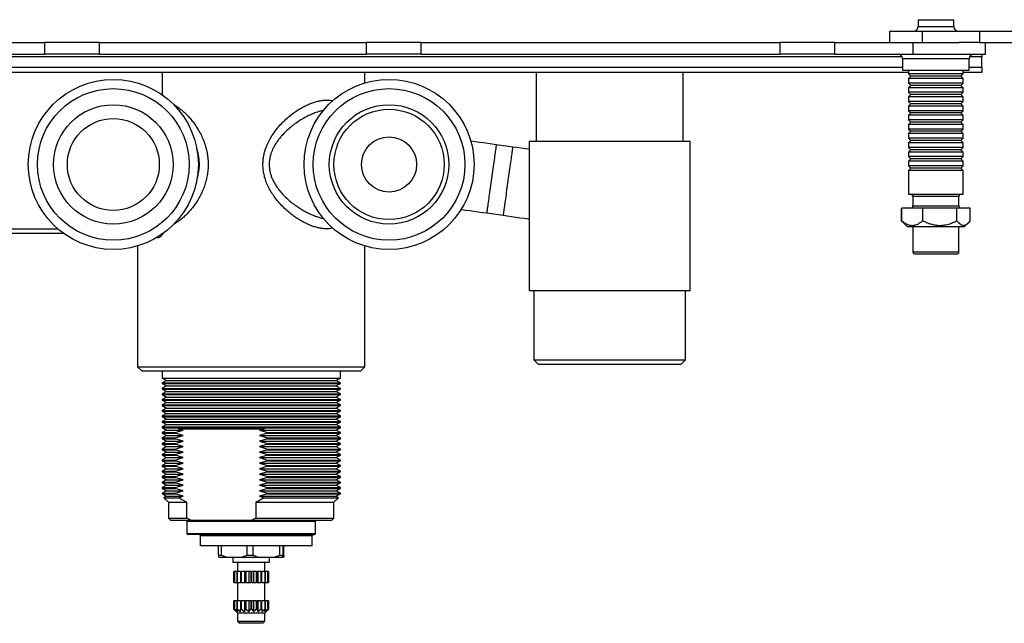
# Model space of a CAD drawing. Extents: x 1 to 759, y -6 to 405.
# Drawn here: x 273 to 487, y -6 to 126 of the extents above; entities that cross this region are included whole.
import ezdxf

# ---------------------------------------------------------------- set-up
doc = ezdxf.new("R2010")
doc.units = 0
doc.header["$LTSCALE"] = 10
doc.layers.get('0').update_dxf_attribs({"color": 2, "linetype": 'CONTINUOUS'})

msp = doc.modelspace()

# ---------------------------------------------------------------- linework, layer by layer
at = {"color": 2, "linetype": 'Continuous', "lineweight": 25}
for p, q in [((468.46, 125.71), (468.46, 124.21)), ((468.46, 125.71), (476.26, 125.71)), ((476.26, 124.21), (476.26, 125.71)), ((462.36, 120.71), (462.36, 123.21)), ((462.36, 123.21), (469.36, 123.21)), ((468.46, 124.21), (476.26, 124.21)), ((469.36, 123.21), (469.36, 120.71)), ((469.36, 123.21), (481.86, 123.21)), ((481.86, 123.21), (481.86, 120.71)), ((481.86, 123.21), (493.86, 123.21)), ((220.36, 120.71), (278.36, 120.71)), ((278.36, 120.71), (278.36, 118.21)), ((290.36, 120.71), (278.36, 120.71)), ((290.36, 118.21), (290.36, 120.71)), ((290.36, 120.71), (348.36, 120.71)), ((348.36, 120.71), (348.36, 118.21)), ((360.36, 120.71), (348.36, 120.71)), ((360.36, 118.21), (360.36, 120.71)), ((360.36, 120.71), (438.36, 120.71)), ((438.36, 120.71), (438.36, 118.21)), ((450.36, 120.71), (438.36, 120.71)), ((450.36, 118.21), (450.36, 120.71)), ((450.36, 120.71), (467.33, 120.71)), ((467.33, 120.71), (467.33, 118.21)), ((467.33, 120.71), (477.39, 120.71)), ((481.86, 120.71), (477.39, 120.71)), ((481.86, 120.71), (493.86, 120.71)), ((483.11, 118.21), (483.11, 120.71)), ((220.36, 118.21), (278.36, 118.21)), ((290.36, 118.21), (278.36, 118.21)), ((290.36, 118.21), (348.36, 118.21)), ((360.36, 118.21), (348.36, 118.21)), ((360.36, 118.21), (438.36, 118.21)), ((450.36, 118.21), (438.36, 118.21)), ((450.36, 118.21), (467.33, 118.21)), ((467.33, 118.21), (483.11, 118.21)), ((482.36, 118.21), (482.36, 117.62)), ((465.02, 117.62), (103.7, 117.62)), ((465.11, 117.21), (465.11, 114.71)), ((479.61, 117.21), (465.11, 117.21)), ((479.61, 114.71), (479.61, 117.21)), ((482.36, 117.62), (479.7, 117.62)), ((482.36, 115.38), (482.36, 117.62)), ((103.61, 115.38), (465.11, 115.38)), ((311.72, 114.21), (257, 114.21)), ((304.07, 109.3), (304.07, 114.21)), ((335, 114.21), (311.72, 114.21)), ((466.42, 114.21), (335, 114.21)), ((348.11, 111.95), (348.11, 114.21)), ((385.36, 114.21), (385.36, 99.21)), ((417.36, 99.21), (417.36, 114.21)), ((465.11, 114.71), (479.61, 114.71)), ((466.42, 114.71), (466.42, 113.91)), ((466.42, 113.91), (466.92, 113.42)), ((478.3, 113.91), (466.42, 113.91)), ((477.8, 113.42), (478.3, 113.91)), ((478.3, 113.91), (478.3, 114.71)), ((482.36, 114.21), (478.3, 114.21)), ((479.61, 115.38), (482.36, 115.38)), ((482.36, 115.38), (482.36, 114.21)), ((466.92, 113.42), (466.42, 112.91)), ((466.42, 112.91), (466.42, 111.91)), ((478.3, 112.91), (466.42, 112.91)), ((466.42, 111.91), (466.92, 111.42)), ((478.3, 111.91), (466.42, 111.91)), ((466.92, 111.42), (466.42, 110.91)), ((477.8, 113.42), (466.92, 113.42)), ((477.8, 111.42), (466.92, 111.42)), ((478.3, 112.91), (477.8, 113.42)), ((477.8, 111.42), (478.3, 111.91)), ((478.3, 110.91), (477.8, 111.42)), ((478.3, 111.91), (478.3, 112.91)), ((466.42, 110.91), (466.42, 109.91)), ((478.3, 110.91), (466.42, 110.91)), ((466.42, 109.91), (466.92, 109.42)), ((478.3, 109.91), (466.42, 109.91)), ((466.92, 109.42), (466.42, 108.91)), ((477.8, 109.42), (466.92, 109.42)), ((477.8, 109.42), (478.3, 109.91)), ((478.3, 108.91), (477.8, 109.42)), ((478.3, 109.91), (478.3, 110.91)), ((466.42, 108.91), (466.42, 107.91)), ((478.3, 108.91), (466.42, 108.91)), ((466.42, 107.91), (466.92, 107.42)), ((478.3, 107.91), (466.42, 107.91)), ((466.92, 107.42), (466.42, 106.91)), ((477.8, 107.42), (466.92, 107.42)), ((477.8, 107.42), (478.3, 107.91)), ((478.3, 106.91), (477.8, 107.42)), ((478.3, 107.91), (478.3, 108.91)), ((466.42, 106.91), (466.42, 105.91)), ((478.3, 106.91), (466.42, 106.91)), ((466.42, 105.91), (466.92, 105.42)), ((478.3, 105.91), (466.42, 105.91)), ((466.92, 105.42), (466.42, 104.91)), ((477.8, 105.42), (466.92, 105.42)), ((477.8, 105.42), (478.3, 105.91)), ((478.3, 104.91), (477.8, 105.42)), ((478.3, 105.91), (478.3, 106.91)), ((466.42, 104.91), (466.42, 103.91)), ((478.3, 104.91), (466.42, 104.91)), ((466.42, 103.91), (466.92, 103.42)), ((478.3, 103.91), (466.42, 103.91)), ((466.92, 103.42), (466.42, 102.91)), ((466.42, 102.91), (466.42, 101.91)), ((478.3, 102.91), (466.42, 102.91)), ((477.8, 103.42), (466.92, 103.42)), ((477.8, 103.42), (478.3, 103.91)), ((478.3, 102.91), (477.8, 103.42)), ((478.3, 103.91), (478.3, 104.91)), ((478.3, 101.91), (478.3, 102.91)), ((466.42, 101.91), (466.92, 101.42)), ((478.3, 101.91), (466.42, 101.91)), ((466.92, 101.42), (466.42, 100.91)), ((466.42, 100.91), (466.42, 99.91)), ((478.3, 100.91), (466.42, 100.91)), ((477.8, 101.42), (466.92, 101.42)), ((477.8, 101.42), (478.3, 101.91)), ((478.3, 100.91), (477.8, 101.42)), ((478.3, 99.91), (478.3, 100.91)), ((383.86, 99.21), (383.86, 66.71)), ((418.86, 99.21), (383.86, 99.21)), ((418.86, 66.71), (418.86, 99.21)), ((466.42, 99.91), (466.92, 99.42)), ((478.3, 99.91), (466.42, 99.91)), ((466.92, 99.42), (466.42, 98.91)), ((466.42, 98.91), (466.42, 97.91)), ((478.3, 98.91), (466.42, 98.91)), ((477.8, 99.42), (466.92, 99.42)), ((477.8, 99.42), (478.3, 99.91)), ((478.3, 98.91), (477.8, 99.42)), ((478.3, 97.91), (478.3, 98.91)), ((380.26, 98), (376.69, 98.5)), ((466.42, 97.91), (466.92, 97.42)), ((478.3, 97.91), (466.42, 97.91)), ((466.92, 97.42), (466.42, 96.91)), ((466.42, 96.91), (466.42, 95.91)), ((478.3, 96.91), (466.42, 96.91)), ((477.8, 97.42), (466.92, 97.42)), ((477.8, 97.42), (478.3, 97.91)), ((478.3, 96.91), (477.8, 97.42)), ((478.3, 95.91), (478.3, 96.91)), ((466.42, 95.91), (466.92, 95.42)), ((478.3, 95.91), (466.42, 95.91)), ((466.92, 95.42), (466.42, 94.91)), ((466.42, 94.91), (466.42, 93.91)), ((478.3, 94.91), (466.42, 94.91)), ((477.8, 95.42), (466.92, 95.42)), ((477.8, 95.42), (478.3, 95.91)), ((478.3, 94.91), (477.8, 95.42)), ((478.3, 93.91), (478.3, 94.91)), ((466.42, 93.91), (466.92, 93.42)), ((478.3, 93.91), (466.42, 93.91)), ((466.92, 93.42), (466.42, 92.91)), ((466.42, 92.91), (466.42, 87.71)), ((478.3, 92.91), (466.42, 92.91)), ((477.8, 93.42), (466.92, 93.42)), ((477.8, 93.42), (478.3, 93.91)), ((478.3, 92.91), (477.8, 93.42)), ((478.3, 87.71), (478.3, 92.91)), ((466.42, 87.71), (477.85, 87.71)), ((467.36, 87.21), (467.36, 85.21)), ((476.98, 87.21), (467.36, 87.21)), ((477.36, 87.21), (476.98, 87.21)), ((477.36, 85.21), (477.36, 87.21)), ((477.85, 87.71), (478.3, 87.71)), ((374.6, 83.65), (378.17, 83.15)), ((464.89, 81.96), (464.89, 84.71)), ((464.92, 84.71), (464.89, 84.71)), ((464.92, 81.96), (464.92, 84.71)), ((469.49, 84.71), (464.92, 84.71)), ((467.36, 85.21), (477.36, 85.21)), ((476.93, 84.71), (469.49, 84.71)), ((469.49, 81.96), (469.49, 84.71)), ((476.93, 81.96), (476.93, 84.71)), ((479.8, 84.71), (476.93, 84.71)), ((479.83, 84.71), (479.8, 84.71)), ((479.8, 81.96), (479.8, 84.71)), ((479.83, 81.96), (479.83, 84.71)), ((465.22, 81.6), (465.32, 81.49)), ((465.32, 81.49), (466.11, 80.71)), ((478.61, 80.71), (479.4, 81.49)), ((479.4, 81.49), (479.5, 81.6)), ((479.82, 81.96), (479.83, 81.96)), ((265.59, 80.21), (281.27, 80.21)), ((466.11, 80.71), (478.13, 80.71)), ((467.36, 80.71), (467.36, 75.21)), ((477.36, 75.21), (477.36, 80.71)), ((478.13, 80.71), (478.61, 80.71)), ((282.53, 79.21), (266.64, 79.21)), ((302.91, 78.21), (302.65, 78.21)), ((302.9, 78.36), (302.91, 78.21)), ((298.61, 76.47), (298.61, 50.21)), ((348.11, 50.21), (348.11, 76.47)), ((467.36, 75.21), (474.97, 75.21)), ((474.97, 75.21), (477.36, 75.21)), ((474.71, 74.71), (467.86, 74.71)), ((476.86, 74.71), (474.71, 74.71)), ((418.86, 66.71), (383.86, 66.71)), ((384.86, 66.71), (384.86, 51.71)), ((417.86, 51.71), (417.86, 66.71)), ((384.86, 51.71), (385.86, 50.71)), ((384.86, 51.71), (401.36, 51.71)), ((401.36, 51.71), (417.86, 51.71)), ((416.86, 50.71), (417.86, 51.71)), ((298.61, 50.21), (299.61, 49.21)), ((298.61, 50.21), (348.11, 50.21)), ((347.11, 49.21), (348.11, 50.21)), ((401.36, 50.71), (385.86, 50.71)), ((416.86, 50.71), (401.36, 50.71)), ((347.11, 49.21), (299.61, 49.21)), ((303.96, 49.21), (303.96, 47.73)), ((303.96, 47.73), (304.96, 47.21)), ((303.96, 47.73), (341.08, 47.73)), ((304.96, 47.21), (303.96, 46.69)), ((304.96, 47.21), (340.17, 47.21)), ((340.17, 47.21), (341.76, 47.21)), ((341.08, 47.73), (342.76, 47.73)), ((341.76, 47.21), (342.76, 47.73)), ((342.76, 46.69), (341.76, 47.21)), ((342.76, 47.73), (342.76, 49.21)), ((303.96, 46.69), (303.96, 46.53)), ((303.96, 46.69), (341.08, 46.69)), ((303.96, 46.53), (304.96, 46.01)), ((303.96, 46.53), (341.08, 46.53)), ((304.96, 46.01), (303.96, 45.49)), ((303.96, 45.49), (303.96, 45.33)), ((303.96, 45.49), (341.08, 45.49)), ((303.96, 45.33), (304.96, 44.81)), ((303.96, 45.33), (341.08, 45.33)), ((304.96, 46.01), (340.17, 46.01)), ((340.17, 46.01), (341.76, 46.01)), ((341.08, 46.69), (342.76, 46.69)), ((341.08, 46.53), (342.76, 46.53)), ((341.08, 45.49), (342.76, 45.49)), ((341.08, 45.33), (342.76, 45.33)), ((341.76, 46.01), (342.76, 46.53)), ((342.76, 45.49), (341.76, 46.01)), ((341.76, 44.81), (342.76, 45.33)), ((342.76, 46.53), (342.76, 46.69)), ((342.76, 45.33), (342.76, 45.49)), ((304.96, 44.81), (303.96, 44.29)), ((303.96, 44.29), (303.96, 44.13)), ((303.96, 44.29), (341.08, 44.29)), ((303.96, 44.13), (304.96, 43.61)), ((303.96, 44.13), (341.08, 44.13)), ((304.96, 43.61), (303.96, 43.09)), ((303.96, 43.09), (303.96, 42.93)), ((303.96, 43.09), (341.08, 43.09)), ((303.96, 42.93), (304.96, 42.41)), ((303.96, 42.93), (341.08, 42.93)), ((304.96, 44.81), (340.17, 44.81)), ((304.96, 43.61), (340.17, 43.61)), ((340.17, 44.81), (341.76, 44.81)), ((340.17, 43.61), (341.76, 43.61)), ((341.08, 44.29), (342.76, 44.29)), ((341.08, 44.13), (342.76, 44.13)), ((341.08, 43.09), (342.76, 43.09)), ((341.08, 42.93), (342.76, 42.93)), ((342.76, 44.29), (341.76, 44.81)), ((341.76, 43.61), (342.76, 44.13)), ((342.76, 43.09), (341.76, 43.61)), ((341.76, 42.41), (342.76, 42.93)), ((342.76, 44.13), (342.76, 44.29)), ((342.76, 42.93), (342.76, 43.09)), ((304.96, 42.41), (303.96, 41.89)), ((303.96, 41.89), (303.96, 41.73)), ((303.96, 41.89), (341.08, 41.89)), ((303.96, 41.73), (304.96, 41.21)), ((303.96, 41.73), (341.08, 41.73)), ((304.96, 41.21), (303.96, 40.69)), ((304.96, 42.41), (340.17, 42.41)), ((304.96, 41.21), (340.17, 41.21)), ((340.17, 42.41), (341.76, 42.41)), ((340.17, 41.21), (341.76, 41.21)), ((341.08, 41.89), (342.76, 41.89)), ((341.08, 41.73), (342.76, 41.73)), ((342.76, 41.89), (341.76, 42.41)), ((341.76, 41.21), (342.76, 41.73)), ((342.76, 40.69), (341.76, 41.21)), ((342.76, 41.73), (342.76, 41.89)), ((303.96, 40.69), (303.96, 40.53)), ((303.96, 40.69), (341.08, 40.69)), ((303.96, 40.53), (304.96, 40.01)), ((303.96, 40.53), (341.08, 40.53)), ((304.96, 40.01), (303.96, 39.49)), ((303.96, 39.49), (303.96, 39.33)), ((303.96, 39.49), (341.08, 39.49)), ((303.96, 39.33), (304.96, 38.81)), ((303.96, 39.33), (341.08, 39.33)), ((304.96, 38.81), (303.96, 38.29)), ((304.96, 40.01), (340.17, 40.01)), ((304.96, 38.81), (340.17, 38.81)), ((340.17, 40.01), (341.76, 40.01)), ((340.17, 38.81), (341.76, 38.81)), ((341.08, 40.69), (342.76, 40.69)), ((341.08, 40.53), (342.76, 40.53)), ((341.08, 39.49), (342.76, 39.49)), ((341.08, 39.33), (342.76, 39.33)), ((341.76, 40.01), (342.76, 40.53)), ((342.76, 39.49), (341.76, 40.01)), ((341.76, 38.81), (342.76, 39.33)), ((342.76, 38.29), (341.76, 38.81)), ((342.76, 40.53), (342.76, 40.69)), ((342.76, 39.33), (342.76, 39.49)), ((303.96, 38.29), (303.96, 38.13)), ((303.96, 38.29), (341.08, 38.29)), ((303.96, 38.13), (304.96, 37.61)), ((303.96, 38.13), (341.08, 38.13)), ((304.96, 37.61), (303.96, 37.09)), ((303.96, 37.09), (303.96, 36.93)), ((303.96, 37.09), (341.08, 37.09)), ((303.96, 36.93), (304.96, 36.41)), ((303.96, 36.93), (341.08, 36.93)), ((304.96, 37.61), (340.17, 37.61)), ((307.53, 36.71), (326.17, 36.71)), ((308.55, 36.41), (307.53, 36.71)), ((326.17, 36.71), (325.15, 36.41)), ((340.17, 37.61), (341.76, 37.61)), ((341.08, 38.29), (342.76, 38.29)), ((341.08, 38.13), (342.76, 38.13)), ((341.08, 37.09), (342.76, 37.09)), ((341.08, 36.93), (342.76, 36.93)), ((341.76, 37.61), (342.76, 38.13)), ((342.76, 37.09), (341.76, 37.61)), ((341.76, 36.41), (342.76, 36.93)), ((342.76, 38.13), (342.76, 38.29)), ((342.76, 36.93), (342.76, 37.09)), ((304.96, 36.41), (303.96, 35.89)), ((303.96, 35.89), (303.96, 35.73)), ((303.96, 35.89), (306.83, 35.89)), ((303.96, 35.73), (304.96, 35.21)), ((303.96, 35.73), (306.83, 35.73)), ((304.96, 35.21), (303.96, 34.69)), ((303.96, 34.69), (303.96, 34.53)), ((303.96, 34.69), (306.83, 34.69)), ((303.96, 34.53), (304.96, 34.01)), ((303.96, 34.53), (306.83, 34.53)), ((304.96, 36.41), (308.55, 36.41)), ((304.96, 35.21), (308.55, 35.21)), ((306.83, 35.89), (308.55, 36.41)), ((306.83, 35.73), (306.83, 35.89)), ((308.55, 35.21), (306.83, 35.73)), ((306.83, 34.69), (308.55, 35.21)), ((306.83, 34.53), (306.83, 34.69)), ((308.55, 34.01), (306.83, 34.53)), ((325.15, 36.41), (341.76, 36.41)), ((325.15, 36.41), (326.88, 35.89)), ((326.88, 35.73), (325.15, 35.21)), ((325.15, 35.21), (341.76, 35.21)), ((325.15, 35.21), (326.88, 34.69)), ((326.88, 34.53), (325.15, 34.01)), ((326.88, 35.89), (342.76, 35.89)), ((326.88, 35.89), (326.88, 35.73)), ((326.88, 35.73), (342.76, 35.73)), ((326.88, 34.69), (342.76, 34.69)), ((326.88, 34.69), (326.88, 34.53)), ((326.88, 34.53), (342.76, 34.53)), ((342.76, 35.89), (341.76, 36.41)), ((341.76, 35.21), (342.76, 35.73)), ((342.76, 34.69), (341.76, 35.21)), ((341.76, 34.01), (342.76, 34.53)), ((342.76, 35.73), (342.76, 35.89)), ((342.76, 34.53), (342.76, 34.69)), ((304.96, 34.01), (303.96, 33.49)), ((303.96, 33.49), (303.96, 33.33)), ((303.96, 33.49), (306.83, 33.49)), ((303.96, 33.33), (304.96, 32.81)), ((303.96, 33.33), (306.83, 33.33)), ((304.96, 32.81), (303.96, 32.29)), ((303.96, 32.29), (303.96, 32.13)), ((303.96, 32.29), (306.83, 32.29)), ((304.96, 34.01), (308.55, 34.01)), ((304.96, 32.81), (308.55, 32.81)), ((306.83, 33.49), (308.55, 34.01)), ((306.83, 33.33), (306.83, 33.49)), ((308.55, 32.81), (306.83, 33.33)), ((306.83, 32.29), (308.55, 32.81)), ((306.83, 32.13), (306.83, 32.29)), ((325.15, 34.01), (326.88, 33.49)), ((325.15, 34.01), (341.76, 34.01)), ((326.88, 33.33), (325.15, 32.81)), ((325.15, 32.81), (326.88, 32.29)), ((325.15, 32.81), (341.76, 32.81)), ((326.88, 33.49), (342.76, 33.49)), ((326.88, 33.49), (326.88, 33.33)), ((326.88, 33.33), (342.76, 33.33)), ((326.88, 32.29), (342.76, 32.29)), ((326.88, 32.29), (326.88, 32.13)), ((342.76, 33.49), (341.76, 34.01)), ((341.76, 32.81), (342.76, 33.33)), ((342.76, 32.29), (341.76, 32.81)), ((342.76, 33.33), (342.76, 33.49)), ((342.76, 32.13), (342.76, 32.29)), ((303.96, 32.13), (304.96, 31.61)), ((303.96, 32.13), (306.83, 32.13)), ((304.96, 31.61), (303.96, 31.09)), ((303.96, 31.09), (303.96, 30.93)), ((303.96, 31.09), (306.83, 31.09)), ((303.96, 30.93), (304.96, 30.41)), ((303.96, 30.93), (306.83, 30.93)), ((304.96, 30.41), (303.96, 29.89)), ((304.96, 31.61), (308.55, 31.61)), ((304.96, 30.41), (308.55, 30.41)), ((308.55, 31.61), (306.83, 32.13)), ((306.83, 31.09), (308.55, 31.61)), ((306.83, 30.93), (306.83, 31.09)), ((308.55, 30.41), (306.83, 30.93)), ((306.83, 29.89), (308.55, 30.41)), ((326.88, 32.13), (325.15, 31.61)), ((325.15, 31.61), (341.76, 31.61)), ((325.15, 31.61), (326.88, 31.09)), ((326.88, 30.93), (325.15, 30.41)), ((325.15, 30.41), (326.88, 29.89)), ((325.15, 30.41), (341.76, 30.41)), ((326.88, 32.13), (342.76, 32.13)), ((326.88, 31.09), (342.76, 31.09)), ((326.88, 31.09), (326.88, 30.93)), ((326.88, 30.93), (342.76, 30.93)), ((341.76, 31.61), (342.76, 32.13)), ((342.76, 31.09), (341.76, 31.61)), ((341.76, 30.41), (342.76, 30.93)), ((342.76, 29.89), (341.76, 30.41)), ((342.76, 30.93), (342.76, 31.09)), ((303.96, 29.89), (303.96, 29.73)), ((303.96, 29.89), (306.83, 29.89)), ((303.96, 29.73), (304.96, 29.21)), ((303.96, 29.73), (306.83, 29.73)), ((304.96, 29.21), (303.96, 28.69)), ((303.96, 28.69), (303.96, 28.53)), ((303.96, 28.69), (306.83, 28.69)), ((303.96, 28.53), (304.96, 28.01)), ((303.96, 28.53), (306.83, 28.53)), ((304.96, 28.01), (303.96, 27.49)), ((304.96, 29.21), (308.55, 29.21)), ((304.96, 28.01), (308.55, 28.01)), ((306.83, 29.73), (306.83, 29.89)), ((308.55, 29.21), (306.83, 29.73)), ((306.83, 28.69), (308.55, 29.21)), ((306.83, 28.53), (306.83, 28.69)), ((308.55, 28.01), (306.83, 28.53)), ((306.83, 27.49), (308.55, 28.01)), ((326.88, 29.73), (325.15, 29.21)), ((325.15, 29.21), (341.76, 29.21)), ((325.15, 29.21), (326.88, 28.69)), ((326.88, 28.53), (325.15, 28.01)), ((325.15, 28.01), (341.76, 28.01)), ((325.15, 28.01), (326.88, 27.49)), ((326.88, 29.89), (326.88, 29.73)), ((326.88, 29.89), (342.76, 29.89)), ((326.88, 29.73), (342.76, 29.73)), ((326.88, 28.69), (342.76, 28.69)), ((326.88, 28.69), (326.88, 28.53)), ((326.88, 28.53), (342.76, 28.53)), ((341.76, 29.21), (342.76, 29.73)), ((342.76, 28.69), (341.76, 29.21)), ((341.76, 28.01), (342.76, 28.53)), ((342.76, 27.49), (341.76, 28.01)), ((342.76, 29.73), (342.76, 29.89)), ((342.76, 28.53), (342.76, 28.69)), ((303.96, 27.49), (303.96, 27.33)), ((303.96, 27.49), (306.83, 27.49)), ((303.96, 27.33), (304.96, 26.81)), ((303.96, 27.33), (306.83, 27.33)), ((304.96, 26.81), (303.96, 26.29)), ((303.96, 26.29), (303.96, 26.13)), ((303.96, 26.29), (306.83, 26.29)), ((303.96, 26.13), (304.96, 25.61)), ((303.96, 26.13), (306.83, 26.13)), ((304.96, 26.81), (308.55, 26.81)), ((306.83, 27.33), (306.83, 27.49)), ((308.55, 26.81), (306.83, 27.33)), ((306.83, 26.29), (308.55, 26.81)), ((306.83, 26.13), (306.83, 26.29)), ((308.55, 25.61), (306.83, 26.13)), ((326.88, 27.33), (325.15, 26.81)), ((325.15, 26.81), (341.76, 26.81)), ((325.15, 26.81), (326.88, 26.29)), ((326.88, 26.13), (325.15, 25.61)), ((326.88, 27.49), (342.76, 27.49)), ((326.88, 27.49), (326.88, 27.33)), ((326.88, 27.33), (342.76, 27.33)), ((326.88, 26.29), (342.76, 26.29)), ((326.88, 26.29), (326.88, 26.13)), ((326.88, 26.13), (342.76, 26.13)), ((341.76, 26.81), (342.76, 27.33)), ((342.76, 26.29), (341.76, 26.81)), ((341.76, 25.61), (342.76, 26.13)), ((342.76, 27.33), (342.76, 27.49)), ((342.76, 26.13), (342.76, 26.29)), ((304.96, 25.61), (303.96, 25.09)), ((303.96, 25.09), (303.96, 24.93)), ((303.96, 25.09), (306.83, 25.09)), ((303.96, 24.93), (304.96, 24.41)), ((303.96, 24.93), (306.83, 24.93)), ((304.96, 24.41), (303.96, 23.89)), ((303.96, 23.89), (303.96, 23.73)), ((303.96, 23.89), (306.83, 23.89)), ((303.96, 23.73), (304.96, 23.21)), ((303.96, 23.73), (306.83, 23.73)), ((304.96, 25.61), (308.55, 25.61)), ((304.96, 24.41), (308.55, 24.41)), ((306.83, 25.09), (308.55, 25.61)), ((306.83, 24.93), (306.83, 25.09)), ((308.55, 24.41), (306.83, 24.93)), ((306.83, 23.89), (308.55, 24.41)), ((306.83, 23.73), (306.83, 23.89)), ((308.55, 23.21), (306.83, 23.73)), ((325.15, 25.61), (341.76, 25.61)), ((325.15, 25.61), (326.88, 25.09)), ((326.88, 24.93), (325.15, 24.41)), ((325.15, 24.41), (341.76, 24.41)), ((325.15, 24.41), (326.88, 23.89)), ((326.88, 23.73), (325.15, 23.21)), ((326.88, 25.09), (326.88, 24.93)), ((326.88, 25.09), (342.76, 25.09)), ((326.88, 24.93), (342.76, 24.93)), ((326.88, 23.89), (326.88, 23.73)), ((326.88, 23.89), (342.76, 23.89)), ((326.88, 23.73), (342.76, 23.73)), ((342.76, 25.09), (341.76, 25.61)), ((341.76, 24.41), (342.76, 24.93)), ((342.76, 23.89), (341.76, 24.41)), ((341.76, 23.21), (342.76, 23.73)), ((342.76, 24.93), (342.76, 25.09)), ((342.76, 23.73), (342.76, 23.89)), ((304.96, 23.21), (303.96, 22.69)), ((303.96, 22.69), (303.96, 22.53)), ((303.96, 22.69), (306.83, 22.69)), ((303.96, 22.53), (304.96, 22.01)), ((303.96, 22.53), (306.83, 22.53)), ((304.96, 22.01), (304.37, 21.7)), ((304.37, 21.7), (305.36, 20.71)), ((304.37, 21.7), (307.51, 21.7)), ((304.96, 23.21), (308.55, 23.21)), ((304.96, 22.01), (308.55, 22.01)), ((306.83, 22.69), (308.55, 23.21)), ((306.83, 22.53), (306.83, 22.69)), ((308.55, 22.01), (306.83, 22.53)), ((307.51, 21.7), (308.55, 22.01)), ((325.15, 23.21), (341.76, 23.21)), ((325.15, 23.21), (326.88, 22.69)), ((326.88, 22.53), (325.15, 22.01)), ((325.15, 22.01), (341.76, 22.01)), ((325.15, 22.01), (326.2, 21.7)), ((326.2, 21.7), (342.35, 21.7)), ((326.88, 22.69), (342.76, 22.69)), ((326.88, 22.69), (326.88, 22.53)), ((326.88, 22.53), (342.76, 22.53)), ((341.36, 20.71), (342.35, 21.7)), ((342.76, 22.69), (341.76, 23.21)), ((341.76, 22.01), (342.76, 22.53)), ((342.35, 21.7), (341.76, 22.01)), ((342.76, 22.53), (342.76, 22.69)), ((305.36, 20.71), (305.36, 17.21)), ((305.36, 20.71), (309.32, 20.71)), ((309.32, 17.21), (309.32, 20.71)), ((324.39, 20.71), (341.36, 20.71)), ((324.39, 20.71), (324.39, 17.21)), ((341.36, 17.21), (341.36, 20.71)), ((305.36, 17.21), (305.86, 16.71)), ((305.36, 17.21), (309.32, 17.21)), ((310.38, 16.71), (309.32, 17.21)), ((324.39, 17.21), (323.33, 16.71)), ((324.39, 17.21), (341.36, 17.21)), ((340.86, 16.71), (341.36, 17.21)), ((310.38, 16.71), (305.86, 16.71)), ((309.36, 16.51), (309.36, 13.91)), ((337.36, 16.51), (309.36, 16.51)), ((323.33, 16.71), (310.38, 16.71)), ((340.86, 16.71), (323.33, 16.71)), ((337.36, 13.91), (337.36, 16.51)), ((309.36, 13.91), (337.36, 13.91)), ((337.16, 13.71), (309.56, 13.71)), ((333.04, 13.41), (312.3, 13.41)), ((312.3, 11.21), (312.3, 13.41)), ((334.79, 13.41), (333.04, 13.41)), ((336.66, 13.41), (334.79, 13.41)), ((336.66, 11.21), (336.66, 13.41)), ((336.66, 11.21), (312.3, 11.21)), ((316.25, 9.21), (316.25, 11.21)), ((316.83, 11.21), (316.83, 9.21)), ((322.48, 9.21), (322.48, 11.21)), ((323.72, 11.21), (323.72, 9.21)), ((329.59, 9.21), (329.59, 11.21)), ((330.24, 11.21), (330.24, 9.21)), ((330.47, 9.21), (330.47, 11.21)), ((316.25, 9.21), (316.83, 9.21)), ((318.05, 8.71), (316.3, 8.71)), ((321.26, 8.71), (318.05, 8.71)), ((319.36, 8.71), (319.36, 7.67)), ((324.99, 8.71), (321.26, 8.71)), ((322.48, 9.21), (323.72, 9.21)), ((328.32, 8.71), (324.99, 8.71)), ((327.36, 7.67), (327.36, 8.71)), ((330.29, 8.71), (328.32, 8.71)), ((329.59, 9.21), (330.24, 9.21)), ((330.42, 8.71), (330.29, 8.71)), ((319.36, 7.67), (327.36, 7.67)), ((320.36, 7.67), (320.36, 5.67)), ((326.36, 5.67), (326.36, 7.67)), ((319.59, 5.67), (319.59, 3.27)), ((319.59, 3.27), (319.59, 5.67)), ((319.74, 5.67), (319.59, 5.67)), ((319.59, 5.67), (319.59, 5.67)), ((319.74, 5.67), (319.74, 3.27)), ((319.74, 5.67), (319.81, 5.67)), ((319.81, 3.27), (319.81, 5.67)), ((320.25, 5.67), (319.81, 5.67)), ((320.25, 5.67), (320.25, 3.27)), ((320.25, 5.67), (320.37, 5.67)), ((320.37, 3.27), (320.37, 5.67)), ((321.06, 5.67), (320.37, 5.67)), ((321.06, 5.67), (321.06, 3.27)), ((321.06, 5.67), (321.23, 5.67)), ((321.23, 3.27), (321.23, 5.67)), ((321.88, 5.67), (321.23, 5.67)), ((321.88, 5.67), (321.88, 3.27)), ((322.09, 5.67), (321.88, 5.67)), ((322.09, 5.67), (322.09, 3.27)), ((322.09, 5.67), (322.3, 5.67)), ((322.3, 3.27), (322.3, 5.67)), ((322.85, 5.67), (322.3, 5.67)), ((322.85, 5.67), (322.85, 3.27)), ((323.25, 5.67), (322.85, 5.67)), ((323.25, 5.67), (323.25, 3.27)), ((323.25, 5.67), (323.47, 5.67)), ((323.47, 3.27), (323.47, 5.67)), ((323.87, 5.67), (323.47, 5.67)), ((323.87, 5.67), (323.87, 3.27)), ((324.42, 5.67), (323.87, 5.67)), ((324.42, 5.67), (324.42, 3.27)), ((324.42, 5.67), (324.63, 5.67)), ((324.63, 3.27), (324.63, 5.67)), ((324.84, 5.67), (324.63, 5.67)), ((324.84, 5.67), (324.84, 3.27)), ((325.49, 5.67), (324.84, 5.67)), ((325.49, 5.67), (325.49, 3.27)), ((325.49, 5.67), (325.67, 5.67)), ((325.67, 3.27), (325.67, 5.67)), ((326.35, 5.67), (325.67, 5.67)), ((326.35, 5.67), (326.35, 3.27)), ((326.35, 5.67), (326.48, 5.67)), ((326.48, 3.27), (326.48, 5.67)), ((326.92, 5.67), (326.48, 5.67)), ((326.92, 5.67), (326.92, 3.27)), ((326.92, 5.67), (326.98, 5.67)), ((326.98, 3.27), (326.98, 5.67)), ((327.13, 5.67), (326.98, 5.67)), ((327.13, 5.67), (327.13, 3.27)), ((327.13, 5.67), (327.14, 5.67)), ((327.14, 3.27), (327.14, 5.67)), ((319.59, 3.27), (319.74, 3.27)), ((319.59, 3.27), (319.59, 3.27)), ((319.81, 3.27), (319.74, 3.27)), ((319.81, 3.27), (320.25, 3.27)), ((320.37, 3.27), (320.25, 3.27)), ((320.36, 3.27), (320.36, -0.73)), ((320.37, 3.27), (321.06, 3.27)), ((321.23, 3.27), (321.06, 3.27)), ((321.23, 3.27), (321.88, 3.27)), ((321.88, 3.27), (322.09, 3.27)), ((322.3, 3.27), (322.09, 3.27)), ((322.3, 3.27), (322.85, 3.27)), ((322.85, 3.27), (323.25, 3.27)), ((323.47, 3.27), (323.25, 3.27)), ((323.47, 3.27), (323.87, 3.27)), ((323.87, 3.27), (324.42, 3.27)), ((324.63, 3.27), (324.42, 3.27)), ((324.63, 3.27), (324.84, 3.27)), ((324.84, 3.27), (325.49, 3.27)), ((325.67, 3.27), (325.49, 3.27)), ((325.67, 3.27), (326.35, 3.27)), ((326.48, 3.27), (326.35, 3.27)), ((326.36, -0.73), (326.36, 3.27)), ((326.48, 3.27), (326.92, 3.27)), ((326.98, 3.27), (326.92, 3.27)), ((326.98, 3.27), (327.13, 3.27)), ((327.14, 3.27), (327.13, 3.27)), ((319.59, -0.73), (319.59, -2.56)), ((319.59, -2.56), (319.59, -0.73)), ((319.74, -0.73), (319.59, -0.73)), ((319.59, -0.73), (319.59, -0.73)), ((319.74, -0.73), (319.74, -2.56)), ((319.74, -0.73), (319.81, -0.73)), ((319.81, -2.56), (319.81, -0.73)), ((320.25, -0.73), (319.81, -0.73)), ((320.25, -0.73), (320.25, -2.56)), ((320.25, -0.73), (320.37, -0.73)), ((320.37, -2.56), (320.37, -0.73)), ((321.06, -0.73), (320.37, -0.73)), ((321.06, -0.73), (321.06, -2.56)), ((321.06, -0.73), (321.23, -0.73)), ((321.23, -2.56), (321.23, -0.73)), ((321.88, -0.73), (321.23, -0.73)), ((321.88, -0.73), (321.88, -3.07)), ((322.09, -0.73), (321.88, -0.73)), ((322.09, -0.73), (322.09, -2.56)), ((322.09, -0.73), (322.3, -0.73)), ((322.3, -2.56), (322.3, -0.73)), ((322.85, -0.73), (322.3, -0.73)), ((322.85, -0.73), (322.85, -3.07)), ((323.25, -0.73), (322.85, -0.73)), ((323.25, -0.73), (323.25, -2.56)), ((323.25, -0.73), (323.47, -0.73)), ((323.47, -2.56), (323.47, -0.73)), ((323.87, -0.73), (323.47, -0.73)), ((323.87, -0.73), (323.87, -3.07)), ((324.42, -0.73), (323.87, -0.73)), ((324.42, -0.73), (324.42, -2.56)), ((324.42, -0.73), (324.63, -0.73)), ((324.63, -2.56), (324.63, -0.73)), ((324.84, -0.73), (324.63, -0.73)), ((324.84, -0.73), (324.84, -3.07)), ((325.49, -0.73), (324.84, -0.73)), ((325.49, -0.73), (325.49, -2.56)), ((325.49, -0.73), (325.67, -0.73)), ((325.67, -2.56), (325.67, -0.73)), ((326.35, -0.73), (325.67, -0.73)), ((326.35, -0.73), (326.35, -2.56)), ((326.35, -0.73), (326.48, -0.73)), ((326.48, -2.56), (326.48, -0.73)), ((326.92, -0.73), (326.48, -0.73)), ((326.92, -0.73), (326.92, -2.56)), ((326.92, -0.73), (326.98, -0.73)), ((326.98, -2.56), (326.98, -0.73)), ((327.13, -0.73), (326.98, -0.73)), ((327.13, -0.73), (327.13, -2.56)), ((327.13, -0.73), (327.14, -0.73)), ((327.14, -2.56), (327.14, -0.73)), ((319.59, -2.56), (320.36, -3.33)), ((319.59, -2.56), (319.59, -2.56)), ((319.59, -2.56), (320.14, -3.07)), ((320.14, -3.07), (319.74, -2.56)), ((319.81, -2.56), (319.74, -2.56)), ((319.81, -2.56), (320.46, -3.07)), ((320.46, -3.07), (320.25, -2.56)), ((320.37, -2.56), (320.25, -2.56)), ((320.36, -3.33), (320.36, -5.13)), ((320.36, -3.33), (326.36, -3.33)), ((320.37, -2.56), (321.06, -3.07)), ((321.06, -3.07), (321.06, -2.56)), ((321.23, -2.56), (321.06, -2.56)), ((321.23, -2.56), (321.88, -3.07)), ((321.88, -3.07), (322.09, -2.56)), ((322.3, -2.56), (322.09, -2.56)), ((322.3, -2.56), (322.85, -3.07)), ((322.85, -3.07), (323.25, -2.56)), ((323.47, -2.56), (323.25, -2.56)), ((323.47, -2.56), (323.87, -3.07)), ((323.87, -3.07), (324.42, -2.56)), ((324.63, -2.56), (324.42, -2.56)), ((324.63, -2.56), (324.84, -3.07)), ((324.84, -3.07), (325.49, -2.56)), ((325.67, -2.56), (325.49, -2.56)), ((325.67, -2.56), (325.67, -3.07)), ((325.67, -3.07), (326.35, -2.56)), ((326.48, -2.56), (326.27, -3.07)), ((326.27, -3.07), (326.92, -2.56)), ((326.48, -2.56), (326.35, -2.56)), ((326.36, -3.33), (327.14, -2.56)), ((326.36, -5.13), (326.36, -3.33)), ((326.98, -2.56), (326.58, -3.07)), ((326.58, -3.07), (327.13, -2.56)), ((326.98, -2.56), (326.92, -2.56)), ((327.14, -2.56), (327.13, -2.56)), ((320.36, -5.13), (320.86, -5.63)), ((320.36, -5.13), (321.24, -5.13)), ((321.59, -5.63), (320.86, -5.63)), ((321.24, -5.13), (326.36, -5.13)), ((325.86, -5.63), (321.59, -5.63)), ((325.86, -5.63), (326.36, -5.13))]:
    msp.add_line(p, q, dxfattribs=at)
at = {"color": 2, "linetype": 'Continuous', "lineweight": 25, "flags": 128}
for points in [[(376.69, 98.5), (375.77, 98.63), (374.85, 98.76), (373.93, 98.89), (373.02, 99.02), (372.11, 99.15), (371.22, 99.27), (371.15, 99.28)], [(376.69, 98.5), (376.68, 98.49), (376.68, 98.43), (376.66, 98.34), (376.64, 98.21), (376.62, 98.05), (376.59, 97.85), (376.56, 97.62), (376.52, 97.35), (376.48, 97.05), (376.44, 96.73), (376.39, 96.37), (376.33, 95.99), (376.28, 95.59), (376.22, 95.16), (376.15, 94.71), (376.09, 94.25), (376.02, 93.77), (375.95, 93.27), (375.88, 92.77), (375.81, 92.25), (375.73, 91.73), (375.66, 91.21), (375.59, 90.68), (375.51, 90.16), (375.44, 89.64), (375.37, 89.13), (375.3, 88.63), (375.23, 88.14), (375.16, 87.67), (375.1, 87.21), (375.04, 86.78), (374.98, 86.36), (374.92, 85.97), (374.87, 85.6), (374.82, 85.26), (374.78, 84.95), (374.74, 84.67), (374.71, 84.42), (374.68, 84.2), (374.65, 84.02), (374.63, 83.88), (374.61, 83.77), (374.6, 83.69), (374.6, 83.65), (374.6, 83.65)], [(380.26, 98), (380.26, 97.98), (380.25, 97.93), (380.24, 97.84), (380.22, 97.71), (380.2, 97.54), (380.17, 97.34), (380.14, 97.11), (380.1, 96.85), (380.06, 96.55), (380.01, 96.23), (379.96, 95.87), (379.91, 95.49), (379.85, 95.09), (379.79, 94.66), (379.73, 94.21), (379.66, 93.75), (379.6, 93.26), (379.53, 92.77), (379.45, 92.26), (379.38, 91.75), (379.31, 91.23), (379.24, 90.71), (379.16, 90.18), (379.09, 89.66), (379.02, 89.14), (378.94, 88.63), (378.87, 88.13), (378.81, 87.64), (378.74, 87.17), (378.67, 86.71), (378.61, 86.27), (378.55, 85.86), (378.5, 85.46), (378.45, 85.1), (378.4, 84.76), (378.36, 84.44), (378.32, 84.16), (378.28, 83.92), (378.25, 83.7), (378.23, 83.52), (378.21, 83.37), (378.19, 83.26), (378.18, 83.19), (378.17, 83.15), (378.17, 83.15)], [(383.86, 97.5), (383.02, 97.61), (382.1, 97.74), (381.18, 97.87), (380.26, 98)], [(369.06, 84.43), (369.13, 84.42), (370.03, 84.29), (370.93, 84.17), (371.84, 84.04), (372.76, 83.91), (373.68, 83.78), (374.6, 83.65)], [(378.17, 83.15), (379.09, 83.02), (380.01, 82.89), (380.93, 82.76), (381.84, 82.63), (382.75, 82.5), (383.64, 82.38), (383.86, 82.35)], [(303.92, 78.81), (303.85, 78.92), (303.83, 78.95)]]:
    msp.add_lwpolyline(points, dxfattribs=at)
at = {"color": 2, "linetype": 'Continuous', "lineweight": 25}
for centre, radius in [((293.36, 94.21), 18.5), ((353.36, 94.21), 18.5), ((293.36, 94.21), 16.5), ((353.36, 94.21), 16.5), ((293.36, 94.21), 13), ((353.36, 94.21), 13), ((353.36, 94.21), 12), ((293.36, 94.21), 10), ((353.36, 94.21), 6)]:
    msp.add_circle(centre, radius, dxfattribs=at)
for centre, radius, start, end in [((467.46, 124.21), 1, 270, 0), ((477.26, 124.21), 1, 180, 270), ((464.11, 117.21), 1, 0, 90), ((480.61, 117.21), 1, 90, 180), ((466.86, 87.21), 0.5, 0, 90), ((477.86, 87.21), 0.5, 90, 180), ((466.86, 85.21), 0.5, 270, 0), ((477.86, 85.21), 0.5, 180, 270), ((467.86, 75.21), 0.5, 180, 270), ((476.86, 75.21), 0.5, 270, 0), ((309.56, 16.51), 0.2, 90, 180), ((337.16, 16.51), 0.2, 0, 90), ((309.56, 13.91), 0.2, 180, 270), ((336.96, 13.41), 0.3, 90, 180), ((337.16, 13.91), 0.2, 270, 0)]:
    msp.add_arc(centre, radius, start, end, dxfattribs=at)
for points, knots in [([(306.47, 107.25), (306.63, 107.16), (307.07, 106.91), (307.79, 106.4), (308.59, 105.75), (309.35, 105.03), (310.06, 104.26), (310.72, 103.46), (311.34, 102.59), (311.95, 101.62), (312.53, 100.54), (313.05, 99.33), (313.44, 98.17), (313.71, 97.07), (313.88, 96.04), (313.99, 95), (314.01, 93.9), (313.93, 92.73), (313.75, 91.52), (313.46, 90.33), (313.08, 89.17), (312.61, 88.05), (312.05, 86.98), (311.44, 85.96), (310.78, 85.03), (310.1, 84.2), (309.41, 83.44), (308.69, 82.76), (307.95, 82.14), (307.21, 81.61), (306.7, 81.28), (306.45, 81.15), (306.45, 81.15)], [0, 0, 0, 0, 0.022268, 0.058273, 0.094304, 0.130183, 0.163438, 0.196791, 0.230147, 0.263407, 0.303124, 0.342922, 0.382625, 0.413687, 0.444847, 0.476003, 0.507056, 0.543578, 0.580263, 0.616962, 0.653504, 0.6902, 0.727029, 0.763865, 0.800571, 0.833827, 0.867186, 0.900533, 0.933773, 0.966496, 0.999351, 1, 1, 1, 1]), ([(341.12, 80.36), (340.98, 80.33), (340.62, 80.25), (340, 80.2), (339.25, 80.22), (338.48, 80.31), (337.68, 80.48), (336.87, 80.72), (336.05, 81.02), (335.19, 81.41), (334.3, 81.88), (333.39, 82.44), (332.49, 83.07), (331.56, 83.8), (330.62, 84.64), (329.67, 85.61), (328.78, 86.65), (328, 87.74), (327.33, 88.86), (326.78, 90), (326.36, 91.15), (326.09, 92.27), (325.93, 93.36), (325.9, 94.42), (325.98, 95.43), (326.14, 96.38), (326.39, 97.32), (326.75, 98.32), (327.24, 99.37), (327.86, 100.46), (328.6, 101.52), (329.45, 102.57), (330.41, 103.57), (331.42, 104.5), (332.41, 105.29), (333.35, 105.95), (334.23, 106.49), (335.13, 106.97), (336.03, 107.39), (336.91, 107.72), (337.77, 107.96), (338.6, 108.13), (339.41, 108.21), (340.19, 108.21), (340.76, 108.15), (341.06, 108.08), (341.12, 108.06)], [0, 0, 0, 0, 0.011867, 0.032019, 0.052178, 0.072259, 0.092754, 0.113313, 0.133883, 0.154392, 0.177832, 0.201338, 0.224855, 0.248309, 0.276331, 0.30445, 0.332558, 0.360566, 0.386423, 0.412329, 0.438158, 0.460486, 0.482873, 0.505189, 0.524817, 0.544529, 0.564256, 0.583904, 0.60936, 0.634879, 0.660357, 0.68897, 0.717685, 0.746402, 0.775018, 0.797599, 0.820282, 0.842981, 0.86563, 0.888183, 0.909412, 0.930722, 0.952021, 0.973235, 0.994574, 1, 1, 1, 1]), ([(339.08, 105.97), (338.83, 105.91), (338.22, 105.77), (337.24, 105.43), (336.13, 104.97), (335.02, 104.41), (333.93, 103.76), (332.88, 103.05), (331.86, 102.26), (330.89, 101.4), (330.09, 100.56), (329.45, 99.8), (328.95, 99.12), (328.49, 98.41), (328.12, 97.72), (327.83, 97.06), (327.61, 96.45), (327.44, 95.81), (327.32, 95.14), (327.26, 94.44), (327.28, 93.73), (327.36, 93.03), (327.51, 92.33), (327.73, 91.6), (328.04, 90.86), (328.43, 90.11), (328.88, 89.39), (329.47, 88.59), (330.19, 87.73), (331.08, 86.84), (332.04, 86.01), (332.99, 85.28), (333.92, 84.66), (334.81, 84.13), (335.73, 83.64), (336.61, 83.24), (337.46, 82.91), (338.26, 82.65), (338.81, 82.5), (339.09, 82.44), (339.11, 82.44)], [0, 0, 0, 0, 0.02474, 0.059861, 0.094989, 0.131327, 0.167669, 0.202862, 0.238055, 0.274166, 0.310271, 0.333045, 0.355818, 0.379028, 0.402232, 0.419862, 0.437489, 0.455554, 0.473616, 0.493632, 0.512632, 0.531633, 0.551341, 0.571053, 0.593831, 0.616616, 0.640024, 0.663437, 0.697656, 0.731883, 0.767049, 0.802217, 0.831539, 0.86086, 0.890749, 0.920634, 0.946288, 0.97194, 0.998159, 1, 1, 1, 1]), ([(311.58, 91.02), (311.68, 91.36), (311.88, 92.05), (312.04, 93.05), (312.1, 94.01), (312.08, 94.89), (311.98, 95.79), (311.8, 96.66), (311.65, 97.25), (311.54, 97.53), (311.54, 97.53)], [0, 0, 0, 0, 0.158671, 0.328942, 0.457317, 0.592447, 0.728143, 0.863894, 0.9991, 1, 1, 1, 1]), ([(464.89, 81.96), (465, 81.84), (465.1, 81.7), (465.22, 81.6), (465.22, 81.6)], [0, 0, 0, 0, 0.957835, 1, 1, 1, 1]), ([(464.92, 81.96), (465.07, 81.84), (465.38, 81.6), (465.88, 81.3), (466.39, 81.08), (466.86, 80.97), (467.28, 80.95), (467.65, 80.99), (468.02, 81.09), (468.46, 81.26), (468.95, 81.55), (469.31, 81.82), (469.49, 81.96)], [0, 0, 0, 0, 0.108079, 0.216109, 0.328007, 0.43983, 0.516653, 0.593475, 0.672843, 0.75223, 0.875548, 1, 1, 1, 1]), ([(465.33, 81.5), (465.3, 81.52), (465.16, 81.65), (465.03, 81.82), (464.92, 81.96)], [0, 0, 0, 0, 0.166794, 1, 1, 1, 1]), ([(469.49, 81.96), (469.74, 81.84), (470.24, 81.6), (471.04, 81.3), (471.88, 81.08), (472.65, 80.97), (473.34, 80.95), (473.94, 80.99), (474.54, 81.09), (475.25, 81.26), (476.06, 81.55), (476.64, 81.82), (476.93, 81.96)], [0, 0, 0, 0, 0.10808, 0.21611, 0.328008, 0.43983, 0.516649, 0.593474, 0.672841, 0.752229, 0.875545, 1, 1, 1, 1]), ([(476.93, 81.96), (477.04, 81.82), (477.26, 81.55), (477.6, 81.24), (477.95, 81.03), (478.29, 80.94), (478.64, 80.98), (478.97, 81.13), (479.28, 81.37), (479.55, 81.65), (479.72, 81.86), (479.8, 81.96)], [0, 0, 0, 0, 0.123423, 0.241644, 0.36014, 0.478042, 0.590155, 0.702802, 0.815146, 0.90756, 1, 1, 1, 1]), ([(479.83, 81.96), (479.73, 81.84), (479.62, 81.7), (479.5, 81.6), (479.5, 81.6)], [0, 0, 0, 0, 0.957839, 1, 1, 1, 1]), ([(303.92, 78.81), (303.85, 78.72), (303.7, 78.55), (303.46, 78.37), (303.19, 78.23), (303, 78.22), (302.91, 78.21)], [0, 0, 0, 0, 0.230114, 0.467141, 0.729265, 1, 1, 1, 1]), ([(304.17, 79.21), (304.16, 79.2), (304.08, 79.05), (304, 78.93), (303.92, 78.81)], [0, 0, 0, 0, 0.080498, 1, 1, 1, 1]), ([(309.32, 20.71), (309, 20.87), (308.39, 21.19), (307.8, 21.53), (307.51, 21.7)], [0, 0, 0, 0, 0.516145, 1, 1, 1, 1]), ([(326.2, 21.7), (325.94, 21.55), (325.34, 21.2), (324.73, 20.89), (324.39, 20.71)], [0, 0, 0, 0, 0.437496, 1, 1, 1, 1]), ([(312.3, 13.41), (312.3, 13.44), (312.29, 13.51), (312.24, 13.6), (312.17, 13.66), (312.09, 13.7), (312.04, 13.71), (312.02, 13.71)], [0, 0, 0, 0, 0.209926, 0.419797, 0.630932, 0.84522, 1, 1, 1, 1]), ([(333.14, 13.67), (333.13, 13.66), (333.1, 13.64), (333.07, 13.57), (333.05, 13.49), (333.05, 13.43), (333.04, 13.41)], [0, 0, 0, 0, 0.142015, 0.466772, 0.785442, 1, 1, 1, 1]), ([(333.14, 13.67), (333.16, 13.68), (333.19, 13.7), (333.24, 13.71), (333.25, 13.71)], [0, 0, 0, 0, 0.557188, 1, 1, 1, 1]), ([(334.79, 13.41), (334.8, 13.44), (334.8, 13.5), (334.84, 13.58), (334.89, 13.64), (334.93, 13.66), (334.94, 13.67)], [0, 0, 0, 0, 0.258959, 0.571984, 0.88655, 1, 1, 1, 1]), ([(335.06, 13.71), (335.03, 13.71), (334.99, 13.7), (334.95, 13.68), (334.94, 13.67)], [0, 0, 0, 0, 0.658921, 1, 1, 1, 1]), ([(316.25, 9.21), (316.26, 9.11), (316.28, 8.92), (316.29, 8.78), (316.3, 8.71)], [0, 0, 0, 0, 0.4986641, 1, 1, 1, 1]), ([(318.05, 8.71), (318.03, 8.71), (317.82, 8.78), (317.4, 8.93), (317.02, 9.12), (316.83, 9.21)], [0, 0, 0, 0, 0.049917, 0.523694, 1, 1, 1, 1]), ([(322.48, 9.21), (322.28, 9.11), (321.88, 8.92), (321.46, 8.78), (321.26, 8.71)], [0, 0, 0, 0, 0.498665, 1, 1, 1, 1]), ([(324.99, 8.71), (324.81, 8.76), (324.45, 8.88), (324.03, 9.06), (323.79, 9.17), (323.72, 9.21)], [0, 0, 0, 0, 0.410098, 0.82195, 1, 1, 1, 1]), ([(329.59, 9.21), (329.38, 9.11), (328.97, 8.92), (328.53, 8.78), (328.32, 8.71)], [0, 0, 0, 0, 0.498666, 1, 1, 1, 1]), ([(330.29, 8.71), (330.29, 8.76), (330.27, 8.88), (330.26, 9.06), (330.25, 9.17), (330.24, 9.21)], [0, 0, 0, 0, 0.410098, 0.821954, 1, 1, 1, 1]), ([(330.47, 9.21), (330.46, 9.11), (330.45, 8.92), (330.43, 8.78), (330.42, 8.71)], [0, 0, 0, 0, 0.498664, 1, 1, 1, 1])]:
    msp.add_open_spline(points, degree=3, knots=knots, dxfattribs=at)

doc.saveas('drawing.dxf')
